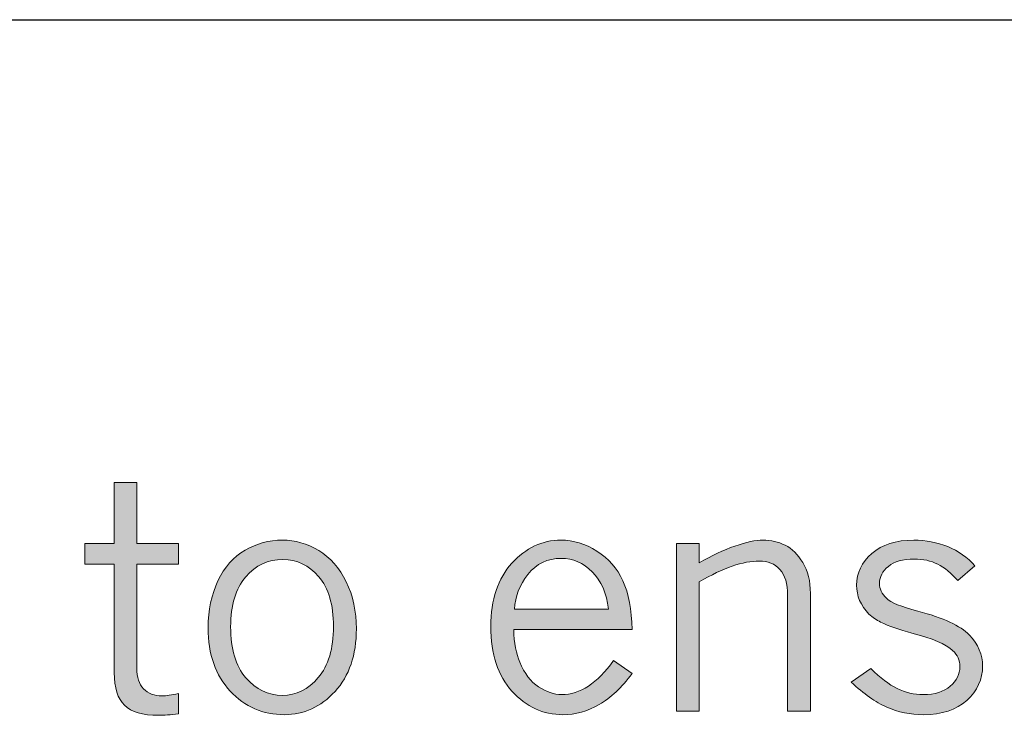
# Model space of a CAD drawing. Units: inches. Extents: x 0 to 11, y 0.2 to 8.3.
# Drawn here: x 1.3 to 1.7, y 2.8 to 3.1 of the extents above; entities that cross this region are included whole.
import ezdxf

# ---------------------------------------------------------------- set-up
doc = ezdxf.new("R2010")
doc.units = ezdxf.units.IN
doc.header["$MEASUREMENT"] = 0
doc.layers.add('K100', color=7, linetype='Continuous')

# ---------------------------------------------------------------- blocks, each defined once
blk = doc.blocks.new('block 90')
at = {"layer": 'K100'}
h = blk.add_hatch(color=7, dxfattribs=at)
h.dxf.hatch_style = 2
edge = h.paths.add_edge_path()
edge.add_spline(control_points=[(1.35577, 2.9043), (1.35577, 2.9043), (1.36386, 2.9043), (1.36386, 2.9043), (1.36386, 2.9043), (1.36386, 2.88228), (1.36386, 2.88228), (1.36386, 2.88228), (1.37885, 2.88228), (1.37885, 2.88228), (1.37885, 2.88228), (1.37885, 2.87482), (1.37885, 2.87482), (1.37885, 2.87482), (1.36386, 2.87482), (1.36386, 2.87482), (1.36386, 2.87482), (1.36386, 2.83731), (1.36386, 2.83731), (1.36386, 2.8342), (1.36469, 2.83179), (1.36633, 2.83004), (1.36798, 2.8283), (1.37019, 2.82743), (1.37296, 2.82743), (1.37445, 2.82743), (1.37642, 2.82773), (1.37885, 2.82833), (1.37885, 2.82833), (1.37885, 2.82098), (1.37885, 2.82098), (1.37604, 2.82064), (1.37368, 2.82046), (1.37178, 2.82046), (1.36601, 2.82046), (1.3619, 2.82167), (1.35945, 2.82406), (1.357, 2.82646), (1.35577, 2.83039), (1.35577, 2.83586), (1.35577, 2.83586), (1.35577, 2.87482), (1.35577, 2.87482), (1.35577, 2.87482), (1.34522, 2.87482), (1.34522, 2.87482), (1.34522, 2.87482), (1.34522, 2.88228), (1.34522, 2.88228), (1.34522, 2.88228), (1.35577, 2.88228), (1.35577, 2.88228), (1.35577, 2.88228), (1.35577, 2.9043), (1.35577, 2.9043)], knot_values=[0, 0, 0, 0, 1, 1, 1, 2, 2, 2, 3, 3, 3, 4, 4, 4, 5, 5, 5, 6, 6, 6, 7, 7, 7, 8, 8, 8, 9, 9, 9, 10, 10, 10, 11, 11, 11, 12, 12, 12, 13, 13, 13, 14, 14, 14, 15, 15, 15, 16, 16, 16, 17, 17, 17, 18, 18, 18, 18], degree=3, periodic=1)
h = blk.add_hatch(color=7, dxfattribs=at)
h.dxf.hatch_style = 2
edge = h.paths.add_edge_path()
edge.add_spline(control_points=[(1.41703, 2.82069), (1.40928, 2.82069), (1.40277, 2.82351), (1.39749, 2.82917), (1.39221, 2.83483), (1.38957, 2.84242), (1.38957, 2.85197), (1.38957, 2.85833), (1.39075, 2.86397), (1.39309, 2.8689), (1.39543, 2.87382), (1.39869, 2.87748), (1.40289, 2.8799), (1.40708, 2.88231), (1.41153, 2.88352), (1.41625, 2.88352), (1.42081, 2.88352), (1.42518, 2.88228), (1.42936, 2.87979), (1.43353, 2.87729), (1.43684, 2.87354), (1.43927, 2.8685), (1.4417, 2.86347), (1.44292, 2.85784), (1.44292, 2.85163), (1.44292, 2.84216), (1.44036, 2.83464), (1.43523, 2.82906), (1.43009, 2.82347), (1.42403, 2.82069), (1.41703, 2.82069)], knot_values=[0, 0, 0, 0, 1, 1, 1, 2, 2, 2, 3, 3, 3, 4, 4, 4, 5, 5, 5, 6, 6, 6, 7, 7, 7, 8, 8, 8, 9, 9, 9, 10, 10, 10, 10], degree=3, periodic=1)
edge = h.paths.add_edge_path()
edge.add_spline(control_points=[(1.4163, 2.82765), (1.42124, 2.82765), (1.42554, 2.82979), (1.42919, 2.83405), (1.43284, 2.83832), (1.43467, 2.84444), (1.43467, 2.85242), (1.43467, 2.86027), (1.43289, 2.86627), (1.42933, 2.87039), (1.42577, 2.8745), (1.42149, 2.87656), (1.41647, 2.87656), (1.41115, 2.87656), (1.40669, 2.87446), (1.40308, 2.87027), (1.39947, 2.86608), (1.39766, 2.86009), (1.39766, 2.85231), (1.39766, 2.84433), (1.39948, 2.83823), (1.40311, 2.834), (1.40674, 2.82977), (1.41114, 2.82765), (1.4163, 2.82765)], knot_values=[0, 0, 0, 0, 1, 1, 1, 2, 2, 2, 3, 3, 3, 4, 4, 4, 5, 5, 5, 6, 6, 6, 7, 7, 7, 8, 8, 8, 8], degree=3, periodic=1)
h = blk.add_hatch(color=7, dxfattribs=at)
h.dxf.hatch_style = 2
edge = h.paths.add_edge_path()
edge.add_spline(control_points=[(1.54213, 2.83546), (1.53843, 2.83049), (1.53448, 2.82677), (1.53029, 2.82434), (1.5261, 2.82191), (1.52175, 2.82069), (1.51726, 2.82069), (1.51015, 2.82069), (1.50404, 2.82349), (1.49896, 2.82909), (1.49386, 2.83468), (1.49132, 2.84248), (1.49132, 2.85247), (1.49132, 2.86209), (1.49384, 2.86967), (1.49887, 2.87522), (1.50391, 2.88075), (1.50979, 2.88352), (1.51653, 2.88352), (1.52102, 2.88352), (1.52534, 2.8822), (1.5295, 2.87956), (1.53366, 2.87693), (1.53677, 2.87336), (1.53885, 2.86887), (1.54093, 2.86438), (1.54202, 2.85853), (1.54213, 2.85135), (1.54213, 2.85135), (1.49952, 2.85135), (1.49952, 2.85135), (1.4997, 2.84656), (1.50043, 2.84262), (1.5017, 2.83956), (1.50339, 2.83552), (1.50566, 2.83256), (1.5085, 2.83072), (1.51135, 2.82886), (1.51409, 2.82794), (1.51675, 2.82794), (1.52342, 2.82794), (1.52965, 2.83202), (1.53545, 2.84017), (1.53545, 2.84017), (1.54213, 2.83546), (1.54213, 2.83546)], knot_values=[0, 0, 0, 0, 1, 1, 1, 2, 2, 2, 3, 3, 3, 4, 4, 4, 5, 5, 5, 6, 6, 6, 7, 7, 7, 8, 8, 8, 9, 9, 9, 10, 10, 10, 11, 11, 11, 12, 12, 12, 13, 13, 13, 14, 14, 14, 15, 15, 15, 15], degree=3, periodic=1)
edge = h.paths.add_edge_path()
edge.add_spline(control_points=[(1.5336, 2.85871), (1.533, 2.86439), (1.53106, 2.86886), (1.52778, 2.8721), (1.52451, 2.87534), (1.52081, 2.87695), (1.5167, 2.87695), (1.51168, 2.87695), (1.50766, 2.87504), (1.50465, 2.8712), (1.50164, 2.86736), (1.50004, 2.8632), (1.49985, 2.85871), (1.49985, 2.85871), (1.5336, 2.85871), (1.5336, 2.85871)], knot_values=[0, 0, 0, 0, 1, 1, 1, 2, 2, 2, 3, 3, 3, 4, 4, 4, 5, 5, 5, 5], degree=3, periodic=1)
h = blk.add_hatch(color=7, dxfattribs=at)
h.dxf.hatch_style = 2
edge = h.paths.add_edge_path()
edge.add_spline(control_points=[(1.56634, 2.87533), (1.57075, 2.87794), (1.57503, 2.87996), (1.57917, 2.88139), (1.58331, 2.88281), (1.58666, 2.88352), (1.58925, 2.88352), (1.59213, 2.88352), (1.59479, 2.88291), (1.59725, 2.8817), (1.5997, 2.88048), (1.60183, 2.87839), (1.60362, 2.87541), (1.60542, 2.87244), (1.60632, 2.86873), (1.60632, 2.86433), (1.60632, 2.86433), (1.60632, 2.82193), (1.60632, 2.82193), (1.60632, 2.82193), (1.59812, 2.82193), (1.59812, 2.82193), (1.59812, 2.82193), (1.59812, 2.8637), (1.59812, 2.8637), (1.59812, 2.86785), (1.5972, 2.87094), (1.59536, 2.87297), (1.59353, 2.87499), (1.59104, 2.876), (1.5879, 2.876), (1.58502, 2.876), (1.58178, 2.87538), (1.57819, 2.87415), (1.57459, 2.87291), (1.57064, 2.87104), (1.56634, 2.86853), (1.56634, 2.86853), (1.56634, 2.82193), (1.56634, 2.82193), (1.56634, 2.82193), (1.55814, 2.82193), (1.55814, 2.82193), (1.55814, 2.82193), (1.55814, 2.88228), (1.55814, 2.88228), (1.55814, 2.88228), (1.56634, 2.88228), (1.56634, 2.88228), (1.56634, 2.88228), (1.56634, 2.87533), (1.56634, 2.87533)], knot_values=[0, 0, 0, 0, 1, 1, 1, 2, 2, 2, 3, 3, 3, 4, 4, 4, 5, 5, 5, 6, 6, 6, 7, 7, 7, 8, 8, 8, 9, 9, 9, 10, 10, 10, 11, 11, 11, 12, 12, 12, 13, 13, 13, 14, 14, 14, 15, 15, 15, 16, 16, 16, 17, 17, 17, 17], degree=3, periodic=1)
h = blk.add_hatch(color=7, dxfattribs=at)
h.dxf.hatch_style = 2
edge = h.paths.add_edge_path()
edge.add_spline(control_points=[(1.62737, 2.85691), (1.62441, 2.86001), (1.62294, 2.86347), (1.62294, 2.8673), (1.62294, 2.87172), (1.62475, 2.87552), (1.62838, 2.87872), (1.63201, 2.88192), (1.63706, 2.88352), (1.64354, 2.88352), (1.64785, 2.88352), (1.65192, 2.88274), (1.65575, 2.88117), (1.65959, 2.8796), (1.66286, 2.87729), (1.66555, 2.87423), (1.66555, 2.87423), (1.65935, 2.86898), (1.65935, 2.86898), (1.65702, 2.87164), (1.65463, 2.87359), (1.65215, 2.87485), (1.64968, 2.8761), (1.64685, 2.87672), (1.64366, 2.87672), (1.63958, 2.87672), (1.63648, 2.87585), (1.63437, 2.87409), (1.63225, 2.87233), (1.63119, 2.87029), (1.63119, 2.86797), (1.63119, 2.86598), (1.63201, 2.8642), (1.63366, 2.86263), (1.63527, 2.86106), (1.63904, 2.8595), (1.645, 2.85796), (1.65416, 2.85559), (1.66034, 2.85272), (1.66353, 2.84935), (1.66671, 2.84599), (1.6683, 2.84229), (1.6683, 2.83824), (1.6683, 2.83343), (1.6664, 2.82929), (1.6626, 2.82585), (1.65881, 2.82241), (1.65363, 2.82069), (1.64708, 2.82069), (1.64229, 2.82069), (1.63787, 2.82159), (1.63383, 2.82339), (1.62979, 2.8252), (1.62552, 2.82819), (1.62103, 2.8324), (1.62103, 2.8324), (1.62807, 2.83731), (1.62807, 2.83731), (1.63144, 2.83394), (1.6346, 2.83154), (1.63755, 2.83009), (1.64051, 2.82865), (1.64363, 2.82794), (1.64693, 2.82794), (1.65111, 2.82794), (1.65436, 2.82894), (1.65666, 2.83093), (1.65896, 2.83294), (1.66011, 2.83529), (1.66011, 2.83799), (1.66011, 2.84024), (1.65925, 2.84216), (1.65752, 2.84376), (1.65509, 2.84606), (1.65021, 2.84814), (1.64287, 2.85006), (1.63834, 2.85125), (1.63458, 2.85258), (1.63159, 2.85404), (1.63009, 2.85475), (1.62868, 2.85571), (1.62737, 2.85691)], knot_values=[0, 0, 0, 0, 1, 1, 1, 2, 2, 2, 3, 3, 3, 4, 4, 4, 5, 5, 5, 6, 6, 6, 7, 7, 7, 8, 8, 8, 9, 9, 9, 10, 10, 10, 11, 11, 11, 12, 12, 12, 13, 13, 13, 14, 14, 14, 15, 15, 15, 16, 16, 16, 17, 17, 17, 18, 18, 18, 19, 19, 19, 20, 20, 20, 21, 21, 21, 22, 22, 22, 23, 23, 23, 24, 24, 24, 25, 25, 25, 26, 26, 26, 27, 27, 27, 27], degree=3, periodic=1)
at = {"layer": 'K100', "lineweight": 0}
for points, knots in [([(1.35577, 2.9043), (1.35577, 2.9043), (1.36386, 2.9043), (1.36386, 2.9043), (1.36386, 2.9043), (1.36386, 2.88228), (1.36386, 2.88228), (1.36386, 2.88228), (1.37885, 2.88228), (1.37885, 2.88228), (1.37885, 2.88228), (1.37885, 2.87482), (1.37885, 2.87482), (1.37885, 2.87482), (1.36386, 2.87482), (1.36386, 2.87482), (1.36386, 2.87482), (1.36386, 2.83731), (1.36386, 2.83731), (1.36386, 2.8342), (1.36469, 2.83179), (1.36633, 2.83004), (1.36798, 2.8283), (1.37019, 2.82743), (1.37296, 2.82743), (1.37445, 2.82743), (1.37642, 2.82773), (1.37885, 2.82833), (1.37885, 2.82833), (1.37885, 2.82098), (1.37885, 2.82098), (1.37604, 2.82064), (1.37368, 2.82046), (1.37178, 2.82046), (1.36601, 2.82046), (1.3619, 2.82167), (1.35945, 2.82406), (1.357, 2.82646), (1.35577, 2.83039), (1.35577, 2.83586), (1.35577, 2.83586), (1.35577, 2.87482), (1.35577, 2.87482), (1.35577, 2.87482), (1.34522, 2.87482), (1.34522, 2.87482), (1.34522, 2.87482), (1.34522, 2.88228), (1.34522, 2.88228), (1.34522, 2.88228), (1.35577, 2.88228), (1.35577, 2.88228), (1.35577, 2.88228), (1.35577, 2.9043), (1.35577, 2.9043)], [0, 0, 0, 0, 1, 1, 1, 2, 2, 2, 3, 3, 3, 4, 4, 4, 5, 5, 5, 6, 6, 6, 7, 7, 7, 8, 8, 8, 9, 9, 9, 10, 10, 10, 11, 11, 11, 12, 12, 12, 13, 13, 13, 14, 14, 14, 15, 15, 15, 16, 16, 16, 17, 17, 17, 18, 18, 18, 18]), ([(1.41703, 2.82069), (1.40928, 2.82069), (1.40277, 2.82351), (1.39749, 2.82917), (1.39221, 2.83483), (1.38957, 2.84242), (1.38957, 2.85197), (1.38957, 2.85833), (1.39075, 2.86397), (1.39309, 2.8689), (1.39543, 2.87382), (1.39869, 2.87748), (1.40289, 2.8799), (1.40708, 2.88231), (1.41153, 2.88352), (1.41625, 2.88352), (1.42081, 2.88352), (1.42518, 2.88228), (1.42936, 2.87979), (1.43353, 2.87729), (1.43684, 2.87354), (1.43927, 2.8685), (1.4417, 2.86347), (1.44292, 2.85784), (1.44292, 2.85163), (1.44292, 2.84216), (1.44036, 2.83464), (1.43523, 2.82906), (1.43009, 2.82347), (1.42403, 2.82069), (1.41703, 2.82069)], [0, 0, 0, 0, 1, 1, 1, 2, 2, 2, 3, 3, 3, 4, 4, 4, 5, 5, 5, 6, 6, 6, 7, 7, 7, 8, 8, 8, 9, 9, 9, 10, 10, 10, 10]), ([(1.54213, 2.83546), (1.53843, 2.83049), (1.53448, 2.82677), (1.53029, 2.82434), (1.5261, 2.82191), (1.52175, 2.82069), (1.51726, 2.82069), (1.51015, 2.82069), (1.50404, 2.82349), (1.49896, 2.82909), (1.49386, 2.83468), (1.49132, 2.84248), (1.49132, 2.85247), (1.49132, 2.86209), (1.49384, 2.86967), (1.49887, 2.87522), (1.50391, 2.88075), (1.50979, 2.88352), (1.51653, 2.88352), (1.52102, 2.88352), (1.52534, 2.8822), (1.5295, 2.87956), (1.53366, 2.87693), (1.53677, 2.87336), (1.53885, 2.86887), (1.54093, 2.86438), (1.54202, 2.85853), (1.54213, 2.85135), (1.54213, 2.85135), (1.49952, 2.85135), (1.49952, 2.85135), (1.4997, 2.84656), (1.50043, 2.84262), (1.5017, 2.83956), (1.50339, 2.83552), (1.50566, 2.83256), (1.5085, 2.83072), (1.51135, 2.82886), (1.51409, 2.82794), (1.51675, 2.82794), (1.52342, 2.82794), (1.52965, 2.83202), (1.53545, 2.84017), (1.53545, 2.84017), (1.54213, 2.83546), (1.54213, 2.83546)], [0, 0, 0, 0, 1, 1, 1, 2, 2, 2, 3, 3, 3, 4, 4, 4, 5, 5, 5, 6, 6, 6, 7, 7, 7, 8, 8, 8, 9, 9, 9, 10, 10, 10, 11, 11, 11, 12, 12, 12, 13, 13, 13, 14, 14, 14, 15, 15, 15, 15]), ([(1.56634, 2.87533), (1.57075, 2.87794), (1.57503, 2.87996), (1.57917, 2.88139), (1.58331, 2.88281), (1.58666, 2.88352), (1.58925, 2.88352), (1.59213, 2.88352), (1.59479, 2.88291), (1.59725, 2.8817), (1.5997, 2.88048), (1.60183, 2.87839), (1.60362, 2.87541), (1.60542, 2.87244), (1.60632, 2.86873), (1.60632, 2.86433), (1.60632, 2.86433), (1.60632, 2.82193), (1.60632, 2.82193), (1.60632, 2.82193), (1.59812, 2.82193), (1.59812, 2.82193), (1.59812, 2.82193), (1.59812, 2.8637), (1.59812, 2.8637), (1.59812, 2.86785), (1.5972, 2.87094), (1.59536, 2.87297), (1.59353, 2.87499), (1.59104, 2.876), (1.5879, 2.876), (1.58502, 2.876), (1.58178, 2.87538), (1.57819, 2.87415), (1.57459, 2.87291), (1.57064, 2.87104), (1.56634, 2.86853), (1.56634, 2.86853), (1.56634, 2.82193), (1.56634, 2.82193), (1.56634, 2.82193), (1.55814, 2.82193), (1.55814, 2.82193), (1.55814, 2.82193), (1.55814, 2.88228), (1.55814, 2.88228), (1.55814, 2.88228), (1.56634, 2.88228), (1.56634, 2.88228), (1.56634, 2.88228), (1.56634, 2.87533), (1.56634, 2.87533)], [0, 0, 0, 0, 1, 1, 1, 2, 2, 2, 3, 3, 3, 4, 4, 4, 5, 5, 5, 6, 6, 6, 7, 7, 7, 8, 8, 8, 9, 9, 9, 10, 10, 10, 11, 11, 11, 12, 12, 12, 13, 13, 13, 14, 14, 14, 15, 15, 15, 16, 16, 16, 17, 17, 17, 17]), ([(1.62737, 2.85691), (1.62441, 2.86001), (1.62294, 2.86347), (1.62294, 2.8673), (1.62294, 2.87172), (1.62475, 2.87552), (1.62838, 2.87872), (1.63201, 2.88192), (1.63706, 2.88352), (1.64354, 2.88352), (1.64785, 2.88352), (1.65192, 2.88274), (1.65575, 2.88117), (1.65959, 2.8796), (1.66286, 2.87729), (1.66555, 2.87423), (1.66555, 2.87423), (1.65935, 2.86898), (1.65935, 2.86898), (1.65702, 2.87164), (1.65463, 2.87359), (1.65215, 2.87485), (1.64968, 2.8761), (1.64685, 2.87672), (1.64366, 2.87672), (1.63958, 2.87672), (1.63648, 2.87585), (1.63437, 2.87409), (1.63225, 2.87233), (1.63119, 2.87029), (1.63119, 2.86797), (1.63119, 2.86598), (1.63201, 2.8642), (1.63366, 2.86263), (1.63527, 2.86106), (1.63904, 2.8595), (1.645, 2.85796), (1.65416, 2.85559), (1.66034, 2.85272), (1.66353, 2.84935), (1.66671, 2.84599), (1.6683, 2.84229), (1.6683, 2.83824), (1.6683, 2.83343), (1.6664, 2.82929), (1.6626, 2.82585), (1.65881, 2.82241), (1.65363, 2.82069), (1.64708, 2.82069), (1.64229, 2.82069), (1.63787, 2.82159), (1.63383, 2.82339), (1.62979, 2.8252), (1.62552, 2.82819), (1.62103, 2.8324), (1.62103, 2.8324), (1.62807, 2.83731), (1.62807, 2.83731), (1.63144, 2.83394), (1.6346, 2.83154), (1.63755, 2.83009), (1.64051, 2.82865), (1.64363, 2.82794), (1.64693, 2.82794), (1.65111, 2.82794), (1.65436, 2.82894), (1.65666, 2.83093), (1.65896, 2.83294), (1.66011, 2.83529), (1.66011, 2.83799), (1.66011, 2.84024), (1.65925, 2.84216), (1.65752, 2.84376), (1.65509, 2.84606), (1.65021, 2.84814), (1.64287, 2.85006), (1.63834, 2.85125), (1.63458, 2.85258), (1.63159, 2.85404), (1.63009, 2.85475), (1.62868, 2.85571), (1.62737, 2.85691)], [0, 0, 0, 0, 1, 1, 1, 2, 2, 2, 3, 3, 3, 4, 4, 4, 5, 5, 5, 6, 6, 6, 7, 7, 7, 8, 8, 8, 9, 9, 9, 10, 10, 10, 11, 11, 11, 12, 12, 12, 13, 13, 13, 14, 14, 14, 15, 15, 15, 16, 16, 16, 17, 17, 17, 18, 18, 18, 19, 19, 19, 20, 20, 20, 21, 21, 21, 22, 22, 22, 23, 23, 23, 24, 24, 24, 25, 25, 25, 26, 26, 26, 27, 27, 27, 27]), ([(1.4163, 2.82765), (1.42124, 2.82765), (1.42554, 2.82979), (1.42919, 2.83405), (1.43284, 2.83832), (1.43467, 2.84444), (1.43467, 2.85242), (1.43467, 2.86027), (1.43289, 2.86627), (1.42933, 2.87039), (1.42577, 2.8745), (1.42149, 2.87656), (1.41647, 2.87656), (1.41115, 2.87656), (1.40669, 2.87446), (1.40308, 2.87027), (1.39947, 2.86608), (1.39766, 2.86009), (1.39766, 2.85231), (1.39766, 2.84433), (1.39948, 2.83823), (1.40311, 2.834), (1.40674, 2.82977), (1.41114, 2.82765), (1.4163, 2.82765)], [0, 0, 0, 0, 1, 1, 1, 2, 2, 2, 3, 3, 3, 4, 4, 4, 5, 5, 5, 6, 6, 6, 7, 7, 7, 8, 8, 8, 8]), ([(1.5336, 2.85871), (1.533, 2.86439), (1.53106, 2.86886), (1.52778, 2.8721), (1.52451, 2.87534), (1.52081, 2.87695), (1.5167, 2.87695), (1.51168, 2.87695), (1.50766, 2.87504), (1.50465, 2.8712), (1.50164, 2.86736), (1.50004, 2.8632), (1.49985, 2.85871), (1.49985, 2.85871), (1.5336, 2.85871), (1.5336, 2.85871)], [0, 0, 0, 0, 1, 1, 1, 2, 2, 2, 3, 3, 3, 4, 4, 4, 5, 5, 5, 5])]:
    blk.add_open_spline(points, degree=3, knots=knots, dxfattribs=at)

msp = doc.modelspace()

# ---------------------------------------------------------------- linework, layer by layer
at = {"layer": 'K100', "color": 7, "lineweight": 25}
msp.add_lwpolyline([(0.27007, 3.07087), (10.83599, 3.07087)], dxfattribs=at)

# ---------------------------------------------------------------- block references
at = {"layer": 'K100'}
msp.add_blockref('block 90', (0, 0), dxfattribs=at)

doc.saveas('drawing.dxf')
